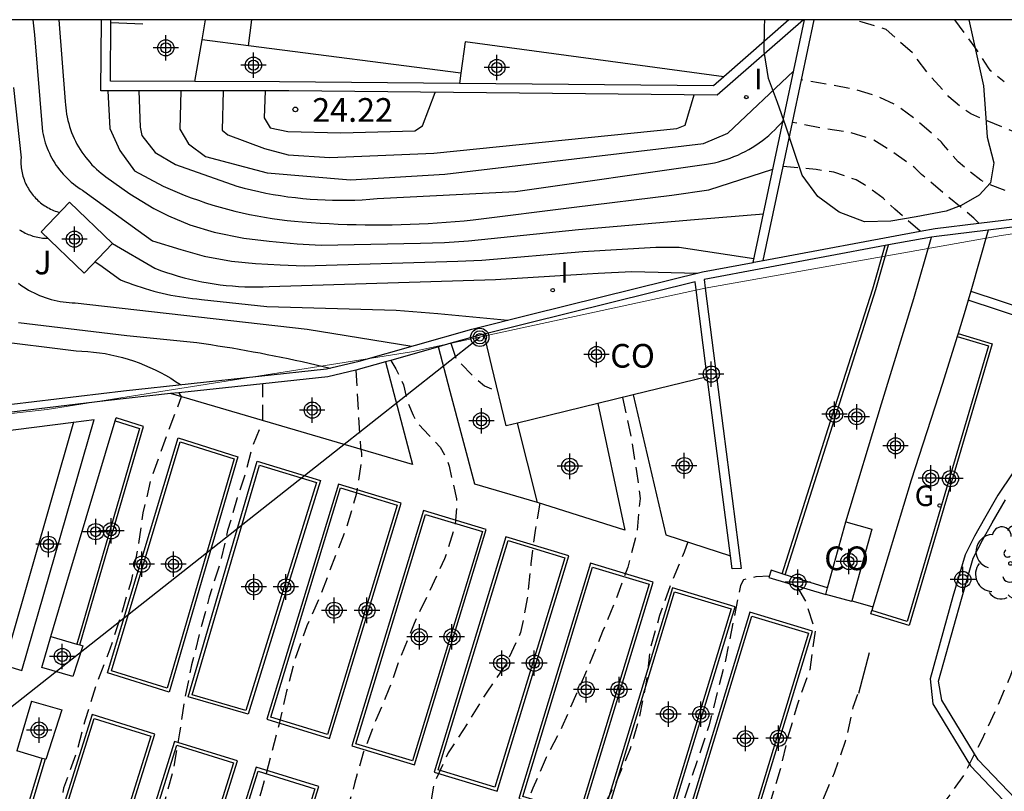
# Model space of a CAD drawing. Units: metres. Extents: x 583444 to 583798, y 4796789 to 4797041.
# Drawn here: x 583627 to 583658, y 4797016 to 4797040 of the extents above; entities that cross this region are included whole.
import ezdxf

# ---------------------------------------------------------------- set-up
doc = ezdxf.new("R2010")
doc.units = ezdxf.units.M
doc.linetypes.add('TRAZOS_NORMALES', pattern=[0.75, 0.5, -0.25])
for name, color, linetype in [('010106', 9, 'Continuous'), ('020104', 34, 'Continuous'), ('020194', 31, 'TRAZOS_NORMALES'), ('020195', 30, 'TRAZOS_NORMALES'), ('020204', 9, 'Continuous'), ('020308', 9, 'Continuous'), ('070105', 6, 'Continuous'), ('070108', 9, 'Continuous'), ('080107', 9, 'Continuous'), ('080301', 9, 'Continuous'), ('090217', 9, 'Continuous'), ('100105', 3, 'Continuous'), ('100106', 63, 'Continuous'), ('100107', 3, 'Continuous'), ('100116', 71, 'Continuous'), ('100202', 3, 'Continuous'), ('100301', 7, 'Continuous'), ('120101', 1, 'Continuous'), ('220104', 9, 'Continuous'), ('230204', 9, 'Continuous'), ('230304', 9, 'Continuous'), ('270204', 9, 'Continuous'), ('270304', 9, 'Continuous'), ('Centroides', 1, 'Continuous')]:
    doc.layers.add(name, color=color, linetype=linetype)
doc.layers.add('020105', color=24, linetype='Continuous', lineweight=30)
doc.styles.add('ARIAL', font='arial.ttf', dxfattribs={"height": 1})
doc.styles.add('ROMANS', font='romans__.ttf', dxfattribs={"height": 1})

# ---------------------------------------------------------------- blocks, each defined once
blk = doc.blocks.new('Centroide')
for points in [[(0, -0.402), (0, 0.402)], [(0.402, 0), (-0.402, 0)]]:
    blk.add_lwpolyline(points)
for radius in [0.256, 0.159]:
    blk.add_circle((0, 0), radius)
blk = doc.blocks.new('REGAS')
blk.add_circle((0, 0), 0.055)
blk = doc.blocks.new('ARBOL')
blk.add_circle((0, 0), 0.0587)
for centre, radius, start, end in [((-0.28, 0.855), 0.3, 359.2878, 173.6078), ((0.097, 0.97), 0.21, 23.1565, 160.4665), ((0.438, 0.881), 0.24, 301.578, 139.328), ((-0.564, 0.381), 0.532, 92.28, 254.58), ((0.656, 0.288), 0.443, 319.8556, 114.7656), ((-0.091, 0.321), 0.12, 119.14, 310.56), ((0.819, -0.249), 0.383, 235.5275, 62.0275), ((-0.556, -0.339), 0.555, 142.64, 266.54), ((-0.039, -0.384), 0.21, 189.64, 323.88), ((0.299, -0.624), 0.532, 224.67, 0.24), ((-0.301, -0.676), 0.45, 213.78, 295.32)]:
    blk.add_arc(centre, radius, start, end)
blk = doc.blocks.new('POSTEM')
for radius in [0.29, 0.21, 0.12]:
    blk.add_circle((0, 0), radius)
blk = doc.blocks.new('COTAPU')
blk.add_circle((0, 0), 0.075)
blk = doc.blocks.new('REIND')
blk.add_circle((0, 0), 0.055)

msp = doc.modelspace()

# ---------------------------------------------------------------- linework, layer by layer
at = {"layer": '010106', "flags": 128}
msp.add_lwpolyline([(583444.179, 4796790.128), (583794.169, 4796790.121), (583794.174, 4797040.113), (583444.184, 4797040.121)], close=True, dxfattribs=at)
at = {"layer": '020104', "flags": 128}
for points, elevation in [([(583627.997, 4797040.117), (583628.204, 4797037.532), (583628.21, 4797037.431), (583628.219, 4797037.331), (583628.231, 4797037.231), (583628.247, 4797037.131), (583628.266, 4797037.032), (583628.288, 4797036.934), (583628.313, 4797036.836), (583628.341, 4797036.74), (583628.373, 4797036.644), (583628.407, 4797036.549), (583628.445, 4797036.456), (583628.485, 4797036.364), (583628.529, 4797036.273), (583628.576, 4797036.183), (583628.625, 4797036.096), (583628.677, 4797036.009), (583628.732, 4797035.925), (583628.79, 4797035.843), (583628.851, 4797035.762), (583628.914, 4797035.683), (583628.979, 4797035.607), (583629.047, 4797035.532), (583629.118, 4797035.46), (583629.19, 4797035.391), (583629.265, 4797035.323), (583629.342, 4797035.258), (583629.422, 4797035.196), (583629.486, 4797035.148), (583630.251, 4797034.609), (583631.006, 4797034.143), (583631.469, 4797033.911), (583632.142, 4797033.624), (583632.914, 4797033.399), (583633.857, 4797033.202), (583634.653, 4797033.11), (583635.544, 4797033.026), (583636.303, 4797032.988), (583639.447, 4797033.051), (583640.206, 4797033.071), (583640.964, 4797033.119), (583644.442, 4797033.481), (583648.113, 4797033.792), (583650.292, 4797033.972)], 27), ([(583631.866, 4797037.869), (583631.828, 4797036.653), (583632.101, 4797036.194), (583632.645, 4797035.787), (583634.591, 4797035.273), (583637.229, 4797035.05), (583640.213, 4797035.229), (583648.401, 4797036.2), (583649.17, 4797036.526), (583651.249, 4797038.493)], 25.5), ([(583626.566, 4797037.971), (583626.806, 4797035.752), (583626.803, 4797035.698), (583626.801, 4797035.644), (583626.802, 4797035.59), (583626.804, 4797035.537), (583626.808, 4797035.483), (583626.813, 4797035.43), (583626.821, 4797035.376), (583626.83, 4797035.323), (583626.84, 4797035.271), (583626.853, 4797035.218), (583626.867, 4797035.167), (583626.883, 4797035.115), (583626.9, 4797035.064), (583626.919, 4797035.014), (583626.94, 4797034.964), (583626.962, 4797034.915), (583626.986, 4797034.867), (583627.011, 4797034.82), (583627.038, 4797034.773), (583627.066, 4797034.728), (583627.096, 4797034.683), (583627.127, 4797034.639), (583627.16, 4797034.596), (583627.193, 4797034.555), (583627.229, 4797034.514), (583627.265, 4797034.475), (583627.303, 4797034.436), (583627.342, 4797034.399), (583627.382, 4797034.364), (583627.423, 4797034.329), (583627.466, 4797034.296), (583627.509, 4797034.264), (583627.554, 4797034.234), (583627.599, 4797034.205), (583627.645, 4797034.178), (583627.692, 4797034.152), (583627.74, 4797034.128), (583627.789, 4797034.105), (583627.838, 4797034.084), (583627.888, 4797034.064), (583627.939, 4797034.046), (583627.99, 4797034.03), (583628.028, 4797034.019)], 28), ([(583629.548, 4797037.872), (583629.617, 4797036.681), (583629.928, 4797035.983), (583630.392, 4797035.334), (583631.304, 4797034.85), (583631.523, 4797034.752), (583631.745, 4797034.659), (583631.968, 4797034.57), (583632.192, 4797034.485), (583632.418, 4797034.405), (583632.646, 4797034.328), (583632.875, 4797034.255), (583633.105, 4797034.187), (583633.337, 4797034.123), (583633.569, 4797034.063), (583633.803, 4797034.008), (583634.038, 4797033.957), (583634.273, 4797033.91), (583634.51, 4797033.868), (583634.747, 4797033.829), (583634.985, 4797033.796), (583635.223, 4797033.766), (583635.462, 4797033.741), (583635.701, 4797033.721), (583635.985, 4797033.699), (583636.27, 4797033.681), (583636.554, 4797033.665), (583636.839, 4797033.652), (583637.123, 4797033.642), (583637.408, 4797033.634), (583637.693, 4797033.629), (583637.978, 4797033.627), (583638.263, 4797033.628), (583638.548, 4797033.631), (583638.833, 4797033.637), (583639.118, 4797033.646), (583639.402, 4797033.658), (583639.687, 4797033.672), (583639.971, 4797033.689), (583640.256, 4797033.708), (583640.54, 4797033.731), (583640.823, 4797033.756), (583641.107, 4797033.784), (583644.306, 4797034.183), (583647.392, 4797034.568), (583648.564, 4797034.739), (583650.591, 4797035.388)], 26.5), ([(583630.536, 4797037.871), (583630.57, 4797036.721), (583630.629, 4797036.453), (583631.051, 4797035.912), (583631.692, 4797035.534), (583633.638, 4797034.85), (583633.865, 4797034.789), (583634.094, 4797034.733), (583634.324, 4797034.681), (583634.554, 4797034.634), (583634.786, 4797034.591), (583635.018, 4797034.552), (583635.251, 4797034.518), (583635.485, 4797034.488), (583635.719, 4797034.463), (583635.953, 4797034.442), (583636.188, 4797034.426), (583636.424, 4797034.414), (583636.659, 4797034.407), (583636.894, 4797034.404), (583637.13, 4797034.406), (583637.365, 4797034.412), (583637.601, 4797034.423), (583637.836, 4797034.438), (583638.07, 4797034.457), (583642.445, 4797034.686), (583648.491, 4797035.545), (583648.619, 4797035.567), (583648.745, 4797035.594), (583648.871, 4797035.624), (583648.996, 4797035.659), (583649.119, 4797035.697), (583649.242, 4797035.74), (583649.362, 4797035.786), (583649.482, 4797035.837), (583649.599, 4797035.891), (583649.715, 4797035.95), (583649.828, 4797036.012), (583649.94, 4797036.077), (583650.049, 4797036.147), (583650.156, 4797036.22), (583650.26, 4797036.296), (583650.362, 4797036.376), (583650.461, 4797036.459), (583650.558, 4797036.545), (583650.652, 4797036.634), (583650.742, 4797036.727), (583650.83, 4797036.822), (583650.914, 4797036.92), (583650.917, 4797036.924)], 26), ([(583634.525, 4797037.866), (583634.498, 4797037.014), (583634.687, 4797036.702), (583635.248, 4797036.579), (583636.923, 4797036.538), (583639.261, 4797036.603), (583639.507, 4797036.758), (583639.904, 4797037.819)], 24.5), ([(583626.759, 4797033.473), (583626.803, 4797033.444), (583626.848, 4797033.418), (583626.894, 4797033.392), (583626.94, 4797033.368), (583626.987, 4797033.346), (583627.035, 4797033.325), (583627.084, 4797033.306), (583627.133, 4797033.288), (583627.183, 4797033.272), (583627.233, 4797033.258), (583627.284, 4797033.245), (583627.335, 4797033.234), (583627.387, 4797033.224), (583627.438, 4797033.217), (583627.49, 4797033.21), (583627.543, 4797033.206), (583627.595, 4797033.203), (583627.647, 4797033.202), (583627.654, 4797033.202)], 28.5), ([(583629.696, 4797033.037), (583631.038, 4797032.255), (583631.22, 4797032.187), (583631.404, 4797032.122), (583631.589, 4797032.062), (583631.775, 4797032.006), (583631.962, 4797031.954), (583632.151, 4797031.906), (583632.341, 4797031.863), (583632.531, 4797031.823), (583632.723, 4797031.788), (583632.915, 4797031.758), (583633.107, 4797031.732), (583633.301, 4797031.71), (583633.495, 4797031.692), (583633.689, 4797031.679), (583633.883, 4797031.67), (583634.077, 4797031.666), (583634.272, 4797031.666), (583634.466, 4797031.67), (583634.661, 4797031.679), (583641.814, 4797031.896), (583644.714, 4797032.078), (583645.063, 4797032.1), (583646.129, 4797032.146), (583648.211, 4797032.1)], 28), ([(583629.146, 4797032.458), (583629.298, 4797032.361), (583629.949, 4797031.891), (583630.078, 4797031.838), (583630.208, 4797031.788), (583630.339, 4797031.74), (583630.47, 4797031.694), (583630.603, 4797031.65), (583630.736, 4797031.609), (583630.869, 4797031.569), (583631.003, 4797031.532), (583631.138, 4797031.497), (583631.274, 4797031.464), (583631.409, 4797031.433), (583631.546, 4797031.405), (583631.683, 4797031.379), (583631.82, 4797031.355), (583631.958, 4797031.333), (583632.096, 4797031.314), (583632.234, 4797031.296), (583632.372, 4797031.282), (583632.511, 4797031.269), (583634.583, 4797031.042), (583638.676, 4797030.922), (583639.997, 4797030.82), (583642.202, 4797030.609)], 28.5), ([(583626.724, 4797031.778), (583626.802, 4797031.721), (583626.882, 4797031.666), (583626.963, 4797031.614), (583627.046, 4797031.564), (583627.13, 4797031.517), (583627.216, 4797031.473), (583627.304, 4797031.432), (583627.392, 4797031.393), (583627.482, 4797031.357), (583627.573, 4797031.324), (583627.665, 4797031.295), (583627.758, 4797031.268), (583627.851, 4797031.244), (583627.946, 4797031.223), (583628.041, 4797031.205), (583628.136, 4797031.19), (583628.232, 4797031.178), (583628.329, 4797031.17), (583628.425, 4797031.164), (583628.522, 4797031.162), (583635.854, 4797030.329), (583639.174, 4797029.788)], 29), ([(583626.725, 4797030.535), (583630.154, 4797030.122), (583632.363, 4797029.904), (583632.587, 4797029.871), (583632.811, 4797029.838), (583633.035, 4797029.803), (583633.258, 4797029.767), (583633.481, 4797029.73), (583633.705, 4797029.692), (583633.927, 4797029.652), (583634.15, 4797029.612), (583634.373, 4797029.571), (583634.595, 4797029.528), (583634.817, 4797029.484), (583635.039, 4797029.439), (583635.261, 4797029.393), (583635.482, 4797029.346), (583635.703, 4797029.298), (583635.924, 4797029.249), (583636.145, 4797029.199), (583636.366, 4797029.147), (583636.586, 4797029.095)], 29.5)]:
    msp.add_lwpolyline(points, dxfattribs=dict(at, elevation=elevation))
at = {"layer": '020105', "flags": 128}
for points, elevation in [([(583627.182, 4797040.117), (583627.234, 4797039.642), (583627.49, 4797036.569), (583627.507, 4797036.482), (583627.526, 4797036.396), (583627.549, 4797036.31), (583627.574, 4797036.225), (583627.602, 4797036.141), (583627.633, 4797036.058), (583627.666, 4797035.976), (583627.702, 4797035.895), (583627.741, 4797035.815), (583627.782, 4797035.737), (583627.826, 4797035.66), (583627.873, 4797035.584), (583627.921, 4797035.51), (583627.973, 4797035.438), (583628.026, 4797035.367), (583628.082, 4797035.298), (583628.14, 4797035.231), (583628.2, 4797035.166), (583628.262, 4797035.103), (583628.326, 4797035.042), (583628.393, 4797034.983), (583628.461, 4797034.926), (583628.53, 4797034.872), (583628.602, 4797034.82), (583628.675, 4797034.77), (583628.75, 4797034.722), (583628.795, 4797034.695), (583630.512, 4797033.446), (583630.968, 4797033.119), (583631.865, 4797032.843), (583632.596, 4797032.637), (583633.468, 4797032.476), (583634.222, 4797032.4), (583635.008, 4797032.36), (583635.767, 4797032.328), (583640.63, 4797032.474), (583641.389, 4797032.508), (583644.578, 4797032.78), (583646.889, 4797032.916), (583647.624, 4797032.926), (583649.992, 4797032.557)], 27.5), ([(583633.196, 4797037.868), (583633.174, 4797036.622), (583633.35, 4797036.481), (583634.513, 4797036.045), (583635.261, 4797035.842), (583636.572, 4797035.755), (583639.865, 4797035.893), (583647.557, 4797036.682), (583647.819, 4797036.783), (583648.099, 4797037.739)], 25), ([(583625.828, 4797029.977), (583628.547, 4797029.636), (583628.732, 4797029.631), (583628.917, 4797029.619), (583629.102, 4797029.602), (583629.286, 4797029.579), (583629.469, 4797029.55), (583629.651, 4797029.515), (583629.832, 4797029.475), (583630.012, 4797029.429), (583630.19, 4797029.378), (583630.366, 4797029.321), (583630.541, 4797029.258), (583630.713, 4797029.19), (583630.884, 4797029.117), (583631.052, 4797029.038), (583631.217, 4797028.955), (583631.38, 4797028.866), (583631.54, 4797028.772), (583631.696, 4797028.673), (583631.85, 4797028.569)], 30)]:
    msp.add_lwpolyline(points, dxfattribs=dict(at, elevation=elevation))
at = {"layer": '020194', "flags": 128}
for points, elevation in [([(583664.183, 4797034.537), (583664.034, 4797034.656), (583663.046, 4797035.136), (583661.888, 4797035.559), (583660.884, 4797035.838), (583659.781, 4797036.063), (583658.754, 4797036.348), (583656.851, 4797037.14), (583656.51, 4797037.388), (583656.165, 4797037.676), (583655.476, 4797038.454), (583655.015, 4797039.062), (583654.175, 4797039.814), (583653.415, 4797040.046), (583653.138, 4797040.117)], 25.14), ([(583660.067, 4797034.037), (583659.806, 4797034.201), (583659.406, 4797034.336), (583658.331, 4797034.565), (583657.346, 4797034.939), (583657.17, 4797035.038), (583656.452, 4797035.621), (583655.988, 4797036.165), (583655.928, 4797036.249), (583655.14, 4797036.932), (583654.537, 4797037.395), (583653.849, 4797037.712), (583653.129, 4797037.925), (583651.498, 4797038.219)], 25.64), ([(583657.106, 4797033.676), (583656.955, 4797033.836), (583656.134, 4797034.509), (583655.3, 4797035.225), (583655.083, 4797035.433), (583654.421, 4797035.902), (583653.75, 4797036.332), (583652.984, 4797036.56), (583652.232, 4797036.665), (583651.212, 4797036.868)], 26.14), ([(583655.255, 4797033.424), (583654.45, 4797034.124), (583654.083, 4797034.467), (583653.493, 4797034.899), (583653.232, 4797035.049), (583652.521, 4797035.293), (583651.966, 4797035.376), (583650.917, 4797035.476)], 26.64), ([(583640.399, 4797029.877), (583640.56, 4797029.402), (583641.143, 4797028.807), (583641.143, 4797028.807), (583641.464, 4797028.527), (583641.86, 4797028.371)], 29.14), ([(583637.397, 4797029.03), (583637.543, 4797026.586), (583637.581, 4797026.387), (583637.574, 4797026.172), (583637.411, 4797025.092), (583637.103, 4797024.058), (583636.291, 4797021.943), (583635.853, 4797020.934), (583635.479, 4797019.891), (583635.209, 4797018.872), (583634.962, 4797017.788), (583634.417, 4797015.719), (583634.042, 4797014.596), (583633.113, 4797012.86), (583632.696, 4797012.026), (583632.334, 4797010.978), (583631.637, 4797008.427), (583631.529, 4797007.949)], 30.14), ([(583634.458, 4797027.427), (583634.46, 4797028.599)], 30.64), ([(583660.81, 4797028.854), (583660.785, 4797026.694), (583660.634, 4797025.652), (583660.264, 4797024.546), (583659.352, 4797022.565), (583658.812, 4797021.448), (583658.111, 4797019.365), (583657.68, 4797018.358), (583657.201, 4797017.331), (583656.647, 4797016.239), (583656.066, 4797015.415), (583655.396, 4797014.394), (583654.693, 4797013.453), (583654.045, 4797012.405), (583653.495, 4797011.449), (583652.919, 4797010.501), (583652.285, 4797009.516), (583651.702, 4797008.452), (583651.217, 4797007.382), (583650.62, 4797006.34), (583649.951, 4797005.465), (583649.375, 4797004.581), (583648.884, 4797003.592), (583648.721, 4797003.011), (583648.657, 4797002.696)], 26.14), ([(583631.8, 4797028.312), (583631.876, 4797028.183), (583631.749, 4797027.851), (583631.426, 4797027.001), (583630.905, 4797025.551), (583630.664, 4797024.515), (583630.511, 4797023.449), (583630.287, 4797022.344), (583629.957, 4797021.237), (583629.616, 4797020.2), (583629.202, 4797019.115), (583628.835, 4797017.959), (583628.533, 4797016.843), (583628.154, 4797015.795), (583627.797, 4797014.103), (583627.605, 4797013.01), (583627.352, 4797011.858), (583627.139, 4797010.731), (583626.915, 4797009.67), (583626.853, 4797009.471), (583626.838, 4797009.34)], 31.14), ([(583645.834, 4797028.164), (583646.104, 4797026.9), (583646.282, 4797025.822), (583646.39, 4797024.966), (583646.287, 4797023.883), (583645.999, 4797022.795), (583645.629, 4797021.76), (583645.201, 4797020.756), (583644.788, 4797019.722), (583643.917, 4797017.723), (583643.419, 4797016.766), (583643.002, 4797015.8), (583642.72, 4797015.065), (583641.984, 4797014.155), (583641.486, 4797012.821), (583641.1, 4797011.63), (583640.663, 4797010.164), (583640.327, 4797009.197), (583639.915, 4797007.919), (583639.69, 4797007.095), (583639.404, 4797006.581), (583638.919, 4797005.616)], 28.64), ([(583634.34, 4797027.135), (583634.101, 4797026.545), (583633.9, 4797025.759), (583633.648, 4797024.985), (583633.343, 4797023.95), (583633.104, 4797022.916), (583632.759, 4797021.843), (583632.471, 4797020.759), (583632.202, 4797019.697), (583631.983, 4797018.631), (583631.824, 4797017.547), (583631.63, 4797016.406), (583631.329, 4797015.34), (583631.072, 4797014.5), (583630.702, 4797013.456), (583630.118, 4797012.537), (583629.609, 4797011.592), (583629.281, 4797010.565), (583629.027, 4797009.477), (583628.96, 4797009.025), (583628.946, 4797008.744)], 30.64), ([(583643.222, 4797024.814), (583643.068, 4797023.951), (583642.938, 4797022.898), (583642.824, 4797021.801), (583642.613, 4797020.725), (583642.157, 4797019.736), (583641.538, 4797018.839), (583640.941, 4797017.86), (583640.318, 4797016.92), (583639.864, 4797015.926), (583639.685, 4797014.868), (583639.462, 4797013.797), (583638.98, 4797011.704), (583638.299, 4797009.659), (583637.979, 4797009.051), (583637.36, 4797008.102), (583636.745, 4797007.248), (583636.245, 4797006.461)], 29.14), ([(583647.906, 4797023.589), (583647.786, 4797023.265), (583647.374, 4797022.287), (583647.009, 4797021.258), (583646.715, 4797020.236), (583646.586, 4797019.154), (583646.377, 4797018.069), (583646.08, 4797017.038), (583645.635, 4797015.984), (583645.132, 4797015.025), (583644.685, 4797014.036), (583644.283, 4797013.026), (583643.839, 4797011.978), (583643.445, 4797010.94), (583643.075, 4797009.842), (583642.67, 4797008.759), (583642.313, 4797007.931), (583641.646, 4797006.263), (583641.448, 4797005.641), (583641.278, 4797004.872)], 28.14), ([(583650.481, 4797022.512), (583650.058, 4797022.483), (583649.662, 4797022.39), (583649.565, 4797022.208), (583649.106, 4797019.9), (583648.569, 4797017.765), (583648.208, 4797016.684), (583647.837, 4797015.608), (583647.462, 4797014.6), (583647.119, 4797013.551), (583646.303, 4797012.779), (583646.028, 4797011.612), (583645.742, 4797010.535), (583645.399, 4797009.346), (583645.076, 4797008.296), (583644.39, 4797006.5), (583643.893, 4797005.534), (583643.611, 4797004.384), (583643.535, 4797004.168)], 27.64), ([(583653.275, 4797018.766), (583653.127, 4797018.352), (583652.894, 4797017.306), (583652.531, 4797016.276), (583652.197, 4797015.477), (583651.881, 4797014.478), (583651.498, 4797013.446), (583650.658, 4797011.482), (583650.283, 4797010.428), (583649.82, 4797009.345), (583649.503, 4797008.449), (583648.808, 4797007.154), (583648.304, 4797006.168), (583647.775, 4797005.248), (583647.103, 4797004.444), (583646.404, 4797003.67), (583646.226, 4797003.559), (583646.057, 4797003.415)], 26.64)]:
    msp.add_lwpolyline(points, dxfattribs=dict(at, elevation=elevation))
at = {"layer": '020195', "flags": 128}
for points, elevation in [([(583656.342, 4797040.116), (583656.986, 4797039.243), (583657.408, 4797038.601), (583657.461, 4797038.527), (583657.915, 4797038.168)], 24.64), ([(583638.507, 4797029.338), (583638.661, 4797029.072), (583638.91, 4797028.562), (583639.037, 4797028.01), (583639.207, 4797027.607), (583639.354, 4797027.341), (583639.706, 4797026.971), (583640.071, 4797026.587), (583640.279, 4797026.199), (583640.351, 4797025.99), (583640.579, 4797024.956), (583640.593, 4797024.735), (583640.531, 4797024.086), (583640.207, 4797023.053), (583639.244, 4797021.011), (583638.801, 4797019.93), (583638.444, 4797018.929), (583638.023, 4797017.925), (583637.642, 4797016.947), (583637.356, 4797015.947), (583636.512, 4797012.772), (583636.062, 4797011.628), (583635.563, 4797010.729), (583635.363, 4797010.293), (583635.087, 4797009.811), (583634.155, 4797007.531), (583634.023, 4797007.162)], 29.64), ([(583651.372, 4797022.149), (583651.634, 4797021.691), (583651.933, 4797020.768), (583651.758, 4797019.546), (583651.372, 4797018.461), (583651.06, 4797017.393), (583650.827, 4797016.383), (583650.204, 4797014.362), (583648.459, 4797010.588), (583647.622, 4797008.571), (583647.145, 4797007.538), (583646.648, 4797006.611), (583646.102, 4797005.713), (583645.466, 4797004.756), (583645.051, 4797003.696)], 27.14)]:
    msp.add_lwpolyline(points, dxfattribs=dict(at, elevation=elevation))
at = {"layer": '070105', "flags": 128}
for points in [[(583651.557, 4797040.117), (583648.831, 4797037.731), (583635.276, 4797037.865), (583630.536, 4797037.871), (583629.332, 4797037.873), (583629.348, 4797040.117)], [(583632.309, 4797038.162), (583629.634, 4797038.172), (583629.648, 4797040.117)], [(583632.532, 4797039.479), (583632.639, 4797040.117)], [(583633.998, 4797039.292), (583634.103, 4797040.117)], [(583651.101, 4797040.117), (583649.042, 4797038.315)], [(583649.967, 4797032.44), (583650.655, 4797035.69), (583651.593, 4797040.117)], [(583650.287, 4797032.501), (583650.917, 4797035.476), (583651.212, 4797036.868), (583651.498, 4797038.219), (583651.9, 4797040.117)], [(583629.647, 4797040.027), (583630.659, 4797039.987)], [(583632.309, 4797038.162), (583632.532, 4797039.479)], [(583633.998, 4797039.292), (583632.532, 4797039.479)], [(583640.723, 4797038.433), (583633.998, 4797039.292)], [(583649.042, 4797038.315), (583640.857, 4797039.422), (583640.723, 4797038.433)], [(583640.723, 4797038.433), (583640.678, 4797038.103)], [(583649.042, 4797038.315), (583648.719, 4797038.032), (583640.678, 4797038.103)], [(583640.678, 4797038.103), (583634.983, 4797038.152), (583632.309, 4797038.162)], [(583650.287, 4797032.501), (583655.255, 4797033.424), (583655.731, 4797033.509), (583657.106, 4797033.676), (583660.067, 4797034.037), (583664.183, 4797034.537), (583666.598, 4797034.831), (583667.938, 4797034.994)], [(583663.335, 4797034.195), (583659.521, 4797033.725), (583657.407, 4797033.464)], [(583652.902, 4797024.226), (583654.033, 4797027.963), (583655.055, 4797031.297), (583655.609, 4797033.233)], [(583655.609, 4797033.233), (583654.256, 4797032.991)], [(583657.407, 4797033.464), (583655.768, 4797033.262), (583655.609, 4797033.233)], [(583654.146, 4797032.971), (583648.417, 4797031.894)], [(583650.887, 4797022.584), (583652.484, 4797027.609), (583653.755, 4797031.606), (583654.146, 4797032.971)], [(583654.256, 4797032.991), (583654.146, 4797032.971)], [(583621.903, 4797027.392), (583625.094, 4797027.781), (583630.052, 4797028.375), (583636.473, 4797029.068), (583637.508, 4797029.313), (583641.064, 4797030.326), (583642.952, 4797030.795), (583648.363, 4797032.138), (583649.967, 4797032.44)], [(583649.967, 4797032.44), (583649.986, 4797032.444), (583650.287, 4797032.5), (583650.287, 4797032.501)], [(583648.518, 4797028.82), (583648.142, 4797031.736), (583648.14, 4797031.757), (583648.137, 4797031.777), (583648.131, 4797031.823), (583641.458, 4797030.166)], [(583648.417, 4797031.894), (583648.451, 4797031.62), (583649.022, 4797027.183), (583649.594, 4797022.746), (583649.301, 4797022.741), (583649.248, 4797023.155)], [(583641.458, 4797030.166), (583641.128, 4797030.084), (583640.399, 4797029.877), (583640.016, 4797029.768)], [(583656.452, 4797030.19), (583657.536, 4797029.864), (583654.905, 4797020.949), (583653.694, 4797021.32), (583653.723, 4797021.416)], [(583640.016, 4797029.768), (583638.507, 4797029.338), (583638.338, 4797029.291)], [(583638.338, 4797029.291), (583637.397, 4797029.03), (583636.515, 4797028.821), (583634.46, 4797028.599), (583631.8, 4797028.312), (583631.538, 4797028.284)], [(583649.248, 4797023.155), (583648.518, 4797028.82)], [(583631.538, 4797028.284), (583629.473, 4797028.061), (583621.865, 4797027.136)], [(583645.054, 4797027.974), (583645.904, 4797023.961), (583643.151, 4797024.836)], [(583628.667, 4797020.33), (583629.555, 4797023.387), (583630.675, 4797027.242), (583629.814, 4797027.517)], [(583643.151, 4797024.836), (583642.51, 4797027.352)], [(583629.541, 4797019.448), (583631.779, 4797026.89), (583633.67, 4797026.287), (583631.497, 4797018.833), (583629.541, 4797019.448)], [(583636.281, 4797025.533), (583635.135, 4797021.835), (583633.989, 4797018.137), (583632.096, 4797018.687), (583634.28, 4797026.145), (583636.281, 4797025.533)], [(583636.85, 4797025.424), (583634.583, 4797017.976), (583636.567, 4797017.374), (583638.835, 4797024.822), (583636.85, 4797025.424)], [(583639.541, 4797024.587), (583637.273, 4797017.138), (583639.258, 4797016.536), (583641.525, 4797023.985), (583639.541, 4797024.587)], [(583642.148, 4797023.755), (583639.881, 4797016.306), (583641.866, 4797015.704), (583644.133, 4797023.153), (583642.148, 4797023.755)], [(583644.823, 4797022.92), (583642.556, 4797015.471), (583644.541, 4797014.869), (583646.808, 4797022.318), (583644.823, 4797022.92)], [(583647.414, 4797022.138), (583645.147, 4797014.689), (583647.132, 4797014.087), (583649.399, 4797021.536), (583647.414, 4797022.138)], [(583649.861, 4797021.371), (583647.594, 4797013.922), (583649.579, 4797013.32), (583651.846, 4797020.769), (583649.861, 4797021.371)], [(583653.635, 4797020.079), (583653.468, 4797019.434), (583653.3, 4797018.789)], [(583629.052, 4797018.127), (583626.769, 4797010.841), (583628.757, 4797010.222), (583631.04, 4797017.508), (583629.052, 4797018.127)], [(583631.666, 4797017.279), (583629.382, 4797009.993), (583631.37, 4797009.374), (583633.654, 4797016.66), (583631.666, 4797017.279)], [(583627.572, 4797016.712), (583626.785, 4797014.122), (583625.994, 4797011.527)], [(583634.243, 4797016.466), (583631.96, 4797009.18), (583633.948, 4797008.561), (583636.231, 4797015.847), (583634.243, 4797016.466)]]:
    msp.add_lwpolyline(points, dxfattribs=at)
at = {"layer": '070108', "flags": 128}
msp.add_lwpolyline([(583646.171, 4797028.246), (583647.206, 4797023.815), (583649.248, 4797023.155)], dxfattribs=at)
at = {"layer": '080107', "flags": 128}
msp.add_lwpolyline([(583628.807, 4797032.1), (583627.443, 4797033.404), (583628.337, 4797034.344), (583629.7, 4797033.041), (583628.807, 4797032.1)], dxfattribs=at)
for points in [[(583642.51, 4797027.352), (583642.154, 4797027.265), (583641.704, 4797029.143), (583641.458, 4797030.166)], [(583648.518, 4797028.82), (583646.171, 4797028.246)], [(583646.171, 4797028.246), (583645.054, 4797027.974)], [(583645.054, 4797027.974), (583642.51, 4797027.352)], [(583652.324, 4797022.139), (583652.902, 4797024.226)], [(583652.902, 4797024.226), (583653.724, 4797024), (583653.094, 4797021.724)], [(583652.266, 4797021.929), (583652.324, 4797022.139)], [(583653.094, 4797021.724), (583653.088, 4797021.703), (583652.266, 4797021.929)]]:
    msp.add_lwpolyline(points, dxfattribs=at).dxf.unprotected_set("ltscale", 0)
at = {"layer": '100105', "flags": 128}
for points in [[(583650.983, 4797022.554), (583653.853, 4797031.583), (583654.256, 4797032.991)], [(583656.422, 4797030.094), (583657.412, 4797029.797), (583654.838, 4797021.074), (583653.723, 4797021.416)], [(583629.785, 4797027.422), (583630.552, 4797027.177), (583628.571, 4797020.358)], [(583631.845, 4797026.764), (583633.546, 4797026.222), (583631.429, 4797018.959), (583629.665, 4797019.513), (583631.845, 4797026.764)], [(583634.347, 4797026.02), (583636.155, 4797025.467), (583633.922, 4797018.26), (583632.22, 4797018.755), (583634.347, 4797026.02)], [(583636.916, 4797025.3), (583638.71, 4797024.756), (583636.501, 4797017.498), (583634.707, 4797018.042), (583636.916, 4797025.3)], [(583639.607, 4797024.463), (583641.401, 4797023.919), (583639.192, 4797016.661), (583637.398, 4797017.205), (583639.607, 4797024.463)], [(583642.215, 4797023.631), (583644.009, 4797023.087), (583641.8, 4797015.829), (583640.006, 4797016.373), (583642.215, 4797023.631)], [(583644.89, 4797022.795), (583646.683, 4797022.252), (583644.475, 4797014.994), (583642.681, 4797015.538), (583644.89, 4797022.795)], [(583647.481, 4797022.013), (583649.274, 4797021.469), (583647.065, 4797014.212), (583645.272, 4797014.756), (583647.481, 4797022.013)], [(583649.928, 4797021.246), (583651.721, 4797020.702), (583649.512, 4797013.445), (583647.719, 4797013.989), (583649.928, 4797021.246)], [(583629.117, 4797018.001), (583630.914, 4797017.442), (583628.691, 4797010.347), (583626.894, 4797010.907), (583629.117, 4797018.001)], [(583631.731, 4797017.153), (583633.528, 4797016.594), (583631.305, 4797009.499), (583629.508, 4797010.059), (583631.731, 4797017.153)], [(583625.898, 4797011.555), (583627.476, 4797016.74)], [(583634.309, 4797016.34), (583636.106, 4797015.781), (583633.883, 4797008.686), (583632.086, 4797009.246), (583634.309, 4797016.34)]]:
    msp.add_lwpolyline(points, dxfattribs=at)
at = {"layer": '100106', "flags": 128}
msp.add_lwpolyline([(583656.79, 4797040.116), (583657.258, 4797038.025), (583657.319, 4797037.165), (583657.371, 4797036.404), (583657.58, 4797035.592), (583657.473, 4797034.959), (583657.118, 4797034.563), (583656.553, 4797034.238), (583656.077, 4797034.064), (583655.128, 4797033.878), (583654.324, 4797033.743), (583653.492, 4797033.726), (583652.686, 4797034.028), (583652.013, 4797034.522), (583651.519, 4797035.197), (583651.271, 4797035.95), (583650.999, 4797036.75), (583650.736, 4797037.496), (583650.456, 4797038.257), (583650.313, 4797039.116), (583650.323, 4797039.885), (583650.343, 4797040.117)], dxfattribs=at)
at = {"layer": '100107', "flags": 128}
for points in [[(583656.855, 4797031.532), (583658.716, 4797030.918), (583659.358, 4797030.747), (583659.495, 4797030.742), (583659.565, 4797030.743), (583659.671, 4797030.751), (583659.865, 4797030.783), (583660.008, 4797030.809), (583660.091, 4797030.835), (583660.147, 4797030.864), (583660.265, 4797030.935), (583661.229, 4797031.442), (583662.426, 4797032.172), (583662.94, 4797032.495), (583663.239, 4797032.671), (583663.356, 4797032.782), (583663.402, 4797032.887), (583663.435, 4797033.023), (583663.437, 4797033.151), (583663.437, 4797033.261), (583663.347, 4797034.096), (583663.335, 4797034.195)], [(583663.293, 4797032.355), (583663.096, 4797032.239), (583662.584, 4797031.917), (583661.377, 4797031.181), (583660.412, 4797030.673), (583660.292, 4797030.601), (583660.206, 4797030.557), (583660.081, 4797030.517), (583659.916, 4797030.487), (583659.707, 4797030.453), (583659.578, 4797030.443), (583659.492, 4797030.442), (583659.314, 4797030.448), (583658.631, 4797030.63), (583656.772, 4797031.243)], [(583663.846, 4797030.97), (583663.743, 4797030.954), (583663.221, 4797030.855), (583662.711, 4797030.686), (583662.177, 4797030.402), (583661.599, 4797030.006), (583661.064, 4797029.545), (583660.505, 4797028.93), (583660.011, 4797028.171), (583659.438, 4797027.421), (583658.754, 4797026.57), (583658.182, 4797025.782), (583657.714, 4797025.071), (583657.286, 4797024.336), (583656.975, 4797023.776), (583656.674, 4797023.186), (583656.287, 4797021.859), (583655.566, 4797019.254), (583655.65, 4797018.466), (583656.849, 4797016.507), (583658.305, 4797014.971), (583659.921, 4797013.739)], [(583628.468, 4797027.384), (583626.427, 4797020.268), (583623.651, 4797021.109), (583622.442, 4797023.734), (583621.897, 4797023.483), (583623.057, 4797020.964)], [(583623.057, 4797020.964), (583623.219, 4797020.613), (583626.836, 4797019.517), (583629.116, 4797027.466)], [(583658.51, 4797015.203), (583657.093, 4797016.698), (583655.941, 4797018.579), (583655.836, 4797019.181), (583656.556, 4797021.781), (583656.934, 4797023.081), (583657.223, 4797023.646), (583657.529, 4797024.198), (583657.951, 4797024.922)], [(583650.887, 4797022.584), (583650.534, 4797022.693), (583650.468, 4797022.467), (583652.266, 4797021.929)], [(583650.983, 4797022.554), (583650.887, 4797022.584)], [(583652.324, 4797022.139), (583650.983, 4797022.554)], [(583627.752, 4797020.6), (583628.571, 4797020.358)], [(583628.667, 4797020.33), (583628.761, 4797020.303), (583628.448, 4797019.33), (583627.46, 4797019.621)], [(583628.571, 4797020.358), (583628.667, 4797020.33)], [(583627.142, 4797018.553), (583628.095, 4797018.277), (583627.594, 4797016.706), (583627.572, 4797016.712)], [(583627.476, 4797016.74), (583626.671, 4797016.974)], [(583627.572, 4797016.712), (583627.476, 4797016.74)]]:
    msp.add_lwpolyline(points, dxfattribs=at)
at = {"layer": '100116', "flags": 128}
for points in [[(583657.407, 4797033.464), (583656.855, 4797031.532)], [(583656.855, 4797031.532), (583656.772, 4797031.243)], [(583656.772, 4797031.243), (583656.677, 4797030.911), (583656.452, 4797030.19)], [(583656.452, 4797030.19), (583656.422, 4797030.094)], [(583656.422, 4797030.094), (583655.959, 4797028.609), (583654.969, 4797025.541), (583653.759, 4797021.535)], [(583643.151, 4797024.836), (583641.161, 4797025.423), (583640.388, 4797028.355), (583640.016, 4797029.768)], [(583638.338, 4797029.291), (583639.196, 4797026.038), (583631.538, 4797028.284)], [(583623.057, 4797020.964), (583618.836, 4797023.674), (583619.911, 4797026.294), (583628.468, 4797027.384)], [(583627.752, 4797020.6), (583628.259, 4797022.302), (583629.785, 4797027.422)], [(583628.468, 4797027.384), (583629.116, 4797027.466)], [(583629.785, 4797027.422), (583629.814, 4797027.517)], [(583653.094, 4797021.724), (583653.426, 4797021.629), (583653.759, 4797021.535)], [(583653.759, 4797021.535), (583653.723, 4797021.416)], [(583627.46, 4797019.621), (583627.752, 4797020.6)], [(583627.142, 4797018.553), (583626.671, 4797016.974)]]:
    msp.add_lwpolyline(points, dxfattribs=at)
at = {"layer": '120101', "lineweight": 0, "flags": 128}
msp.add_lwpolyline([(583621.865, 4797027.136), (583627.635, 4797027.787), (583639.156, 4797029.609), (583648.451, 4797031.62), (583657.813, 4797033.292), (583667.962, 4797034.766), (583667.938, 4797034.994), (583680.507, 4797035.169)], dxfattribs=at)
at = {"layer": '220104', "flags": 128}
msp.add_lwpolyline([(583641.32, 4797030.066), (583636.722, 4797026.437), (583619.169, 4797012.583)], dxfattribs=at)

# ---------------------------------------------------------------- block references
at = {"layer": '020204'}
msp.add_blockref('COTAPU', (583635.485, 4797037.282, 24.218), dxfattribs=at)
at = {"layer": '090217'}
msp.add_blockref('POSTEM', (583641.321, 4797030.067), dxfattribs=at)
at = {"layer": '100202', "rotation": 359.9987685839998}
msp.add_blockref('ARBOL', (583658.114, 4797022.912), dxfattribs=at)
at = {"layer": '230204', "rotation": 359.9987685839998}
msp.add_blockref('REGAS', (583655.867, 4797024.744, 23.67), dxfattribs=at)
at = {"layer": '270204'}
for p in [(583649.753, 4797037.671, 25.033), (583643.627, 4797031.558, 28.243)]:
    msp.add_blockref('REIND', p, dxfattribs=at)
at = {"layer": 'Centroides', "rotation": 359.9987685839998}
for p in [(583631.386, 4797039.23), (583634.158, 4797038.68), (583641.861, 4797038.606), (583628.494, 4797033.174), (583645.016, 4797029.523), (583648.644, 4797028.903), (583636.02, 4797027.764), (583652.545, 4797027.634), (583653.246, 4797027.554), (583641.371, 4797027.424), (583654.474, 4797026.634), (583644.167, 4797025.984), (583647.787, 4797026.004), (583655.587, 4797025.614), (583656.214, 4797025.594), (583629.167, 4797023.915), (583629.662, 4797023.945), (583627.675, 4797023.515), (583630.627, 4797022.885), (583631.633, 4797022.885), (583652.998, 4797022.974), (583651.382, 4797022.315), (583656.602, 4797022.404), (583634.173, 4797022.165), (583635.187, 4797022.165), (583636.712, 4797021.425), (583637.751, 4797021.425), (583639.409, 4797020.585), (583640.439, 4797020.585), (583628.112, 4797019.966), (583642.014, 4797019.755), (583643.045, 4797019.755), (583644.686, 4797018.915), (583645.725, 4797018.915), (583647.292, 4797018.136), (583648.314, 4797018.136), (583627.378, 4797017.636), (583649.724, 4797017.366), (583650.772, 4797017.376)]:
    msp.add_blockref('Centroide', p, dxfattribs=at)

# ---------------------------------------------------------------- texts
at = {"layer": '020308', "style": 'ARIAL'}
msp.add_text('24.22', height=0.75, dxfattribs=at).set_placement((583636.018, 4797036.889))
at = {"layer": '080301', "style": 'ARIAL'}
for p in [(583645.448, 4797029.107), (583652.218, 4797022.697)]:
    msp.add_text('CO', height=0.75, rotation=359.9988, dxfattribs=at).set_placement(p)
at = {"layer": '100301', "style": 'ARIAL'}
msp.add_text('J', height=0.75, dxfattribs=at).set_placement((583627.226, 4797032.06))
at = {"layer": '230304', "style": 'ROMANS'}
msp.add_text('G', height=0.65, rotation=359.9988, dxfattribs=at).set_placement((583655.08, 4797024.726))
at = {"layer": '270304', "style": 'ROMANS'}
for p in [(583650, 4797037.92), (583643.87, 4797031.8)]:
    msp.add_text('I', height=0.65, dxfattribs=at).set_placement(p)

doc.saveas('drawing.dxf')
